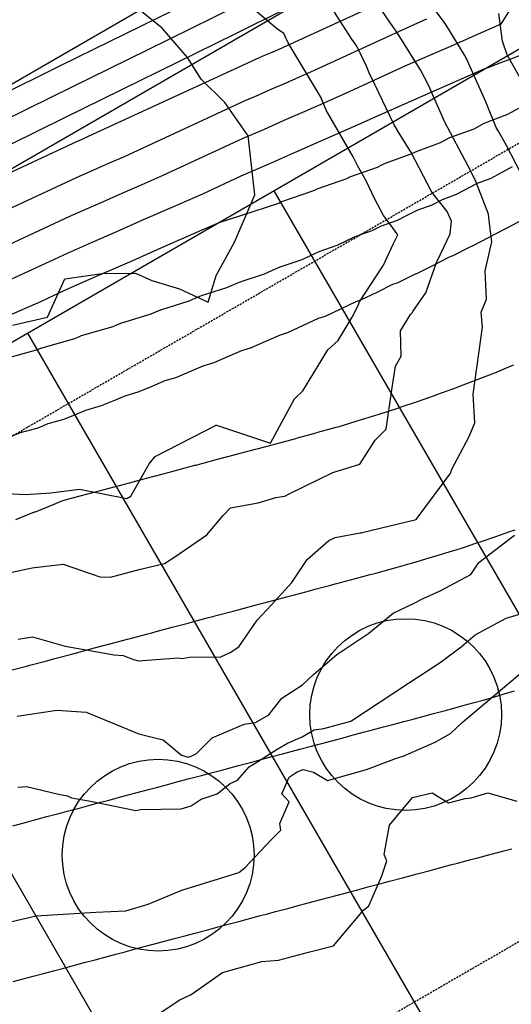
# Model space of a CAD drawing. Units: inches. Extents: x 2108352 to 2229107, y 13765188 to 13772601.
# Drawn here: x 2224498 to 2224558, y 13770294 to 13770415 of the extents above; entities that cross this region are included whole.
import ezdxf

# ---------------------------------------------------------------- set-up
doc = ezdxf.new("R2010")
doc.units = ezdxf.units.IN
doc.header["$MEASUREMENT"] = 0
doc.linetypes.add('DASHED2', pattern=[0.375, 0.25, -0.125])
doc.linetypes.add('HIDDEN', pattern=[0.375, 0.25, -0.125])
for name, color, linetype in [('-FEA', 171, 'Continuous'), ('C-AA-U01A-DRN-CHNL', 8, 'Continuous'), ('C-AA-U01A-ESMT-UTIL', 1, 'HIDDEN'), ('C-AA-U01A-LOTS', 7, 'Continuous'), ('C-AA-U01A-REAR-BSL', 7, 'DASHED2'), ('C-AA-U01A-STR-SDWK', 244, 'Continuous'), ('C-SURF-PG', 7, 'Continuous')]:
    doc.layers.add(name, color=color, linetype=linetype)
doc.layers.add('C-AA-U01A-LOT-COUNT', color=124, linetype='Continuous', plot=False)

msp = doc.modelspace()

# ---------------------------------------------------------------- hatches: boundary and pattern name
at = {"layer": 'C-AA-U01A-STR-SDWK'}
h = msp.add_hatch(dxfattribs=at)
h.set_pattern_fill('AR-CONC', color=256, angle=-149.1327457)
h.set_pattern_definition([(260.86725428, (0, 0), (-6.4786123683, -3.141270727), [0.75, -8.25]), (205.86725428, (0, 0), (5.050111047, -5.7446385676), [0.6, -6.6]), (311.31869874, (-0.54, -0.262), (-1.4285013418, -8.8859092166), [0.63740192, -7.01142112]), (257.05145428, (1.026, -1.717), (-10.009952108, -4.0547414), [1.125, -12.375]), (307.50288977, (0.192, -2.055), (-3.025025113, -13.156717796), [0.95610342, -10.5171376]), (202.05141827, (1.026, -1.717), (-3.02502511, -13.156717789), [0.9, -9.90000001]), (231.86725428, (-0.089, -1.8006), (-7.1892403205, 0.3934763186), [0.75, -8.25]), (176.86725428, (-0.089, -1.8006), (1.6318706024, -7.4727165205), [0.6, -6.6]), (282.31869902, (-0.688, -1.768), (-5.5573696634, -7.0792401508), [0.6374019, -7.01142112]), (248.36725428, (0, 0), (1.60353934537, -2.9198081389), [0, -6.52, 0, -6.7, 0, -6.625]), (218.36725428, (0, 0), (-0.2345468066, -4.7351458051), [0, -3.82, 0, -6.37, 0, -2.525]), (178.36725428, (1.9141, 1.144), (-4.6978269435, -2.5451784945), [0, -2.5, 0, -7.8, 0, -10.35]), (168.36725428, (2.7725, 1.657), (-4.4922373057, -3.851300501), [0, -3.25, 0, -5.18, 0, -7.35])])
edge = h.paths.add_edge_path()
edge.add_line((2226305.77154, 13770711.20059), (2226306.71909, 13770707.31445))
edge.add_line((2226306.71909, 13770707.31445), (2226286.21332, 13770702.31454))
edge.add_arc((2226166.11059, 13771194.88366), 507, 273.2716144, 283.7029994, ccw=False)
edge.add_line((2226195.04479, 13770688.70996), (2225252.18011, 13770634.81338))
edge.add_arc((2225270.78475, 13770309.34469), 326, 93.2716144, 120.0348551)
edge.add_line((2225107.61303, 13770591.56976), (2223489.2887, 13769655.91667))
edge.add_line((2223489.2887, 13769655.91667), (2223487.28659, 13769659.37955))
edge.add_line((2223487.28659, 13769659.37955), (2225105.61092, 13770595.03265))
edge.add_arc((2225270.78475, 13770309.34469), 330, 93.2716144, 120.0348551, ccw=False)
edge.add_line((2225251.95184, 13770638.80686), (2226194.81651, 13770692.70344))
edge.add_arc((2226166.11059, 13771194.88366), 503, 273.2716144, 283.7029994)
edge.add_line((2226285.26577, 13770706.20069), (2226305.77154, 13770711.20059))

# ---------------------------------------------------------------- linework, layer by layer
at = {"layer": '-FEA', "color": 243, "linetype": 'Continuous', "lineweight": -3, "flags": 128}
for points, elevation in [([(2224496.7429, 13770377.90517), (2224501.05042, 13770378.86633), (2224503.19268, 13770383.60212), (2224507.77697, 13770384.24367), (2224511.89027, 13770384.29319), (2224513.88997, 13770383.38838), (2224517.26765, 13770382.38052), (2224520.7914, 13770380.74424), (2224521.79738, 13770384.01794), (2224524.05781, 13770388.09777), (2224526.5423, 13770393.93557), (2224525.73859, 13770401.17325), (2224522.87237, 13770405.27298), (2224519.9621, 13770408.15588), (2224518.28772, 13770410.81911), (2224515.16929, 13770414.41388), (2224511.57305, 13770417.30361), (2224510.6383, 13770420.58543), (2224508.33847, 13770422.27091), (2224507.42874, 13770424.77908), (2224505.81058, 13770429.02339), (2224501.84706, 13770434.31247), (2224498.84446, 13770436.14483), (2224493.56489, 13770431.84319)], 792), ([(2224559.25911, 13770396.59161), (2224557.48333, 13770399.97679), (2224556.54949, 13770401.67545), (2224556.20401, 13770402.21602), (2224554.96178, 13770405.35919), (2224552.47933, 13770410.87195), (2224550.1368, 13770414.68354), (2224549.84202, 13770415.15614), (2224547.55672, 13770418.22517)], 796), ([(2224496.51657, 13770347.47367), (2224499.15948, 13770348.07699), (2224502.98756, 13770348.53168), (2224507.50284, 13770346.9651), (2224508.78932, 13770346.9072), (2224512.31039, 13770347.84621), (2224515.45274, 13770348.61419), (2224516.70026, 13770349.41283), (2224520.6439, 13770352.11601), (2224522.66089, 13770354.51554), (2224523.54021, 13770355.4563), (2224526.94715, 13770356.05686), (2224529.1398, 13770356.69157), (2224530.23048, 13770356.87665), (2224530.85469, 13770357.20819), (2224536.12478, 13770359.78641), (2224539.47003, 13770360.82865), (2224541.3539, 13770363.75603), (2224542.68256, 13770365.1132), (2224543.37308, 13770369.94467), (2224543.83737, 13770372.85749), (2224544.5266, 13770374.09285), (2224544.45278, 13770377.22649), (2224545.68102, 13770379.23457), (2224545.93283, 13770379.45801), (2224545.98424, 13770379.58711), (2224547.57472, 13770381.87253), (2224548.89547, 13770385.62542), (2224549.82104, 13770387.58555), (2224550.57478, 13770389.14822), (2224550.73185, 13770390.70129), (2224550.20103, 13770391.8855), (2224548.32743, 13770394.27003), (2224545.72314, 13770399.22873), (2224544.20711, 13770401.61782), (2224543.67134, 13770402.5559), (2224540.84744, 13770408.45217), (2224540.6994, 13770408.70778), (2224540.27535, 13770409.7609), (2224539.07695, 13770412.22689), (2224538.494, 13770413.05405), (2224535.90413, 13770417.07784)], 794), ([(2224495.27661, 13770357.25085), (2224498.33838, 13770357.06782), (2224501.45013, 13770357.29837), (2224504.9813, 13770357.75348), (2224510.82879, 13770356.57067), (2224511.30116, 13770356.85556), (2224513.55158, 13770360.84073), (2224514.28283, 13770361.77121), (2224521.71863, 13770365.57733), (2224521.75642, 13770365.60596), (2224521.76419, 13770365.61273), (2224521.7753, 13770365.61506), (2224521.79041, 13770365.61514), (2224521.8184, 13770365.61435), (2224528.45712, 13770363.37732), (2224528.52672, 13770363.47402), (2224531.40671, 13770368.83211), (2224532.45116, 13770369.83377), (2224534.27233, 13770372.76767), (2224535.53717, 13770374.85026), (2224536.80692, 13770376.03111), (2224538.51239, 13770378.86917), (2224539.16195, 13770380.15273), (2224539.408, 13770380.78412), (2224542.35529, 13770385.29299), (2224543.61039, 13770387.95096), (2224544.11677, 13770389.0008), (2224543.15008, 13770390.36189), (2224542.36238, 13770391.36871), (2224541.2638, 13770393.48113), (2224540.2884, 13770395.5571), (2224539.15493, 13770397.54167), (2224538.64064, 13770398.6155), (2224535.33266, 13770404.3273), (2224534.67703, 13770405.95553), (2224530.64952, 13770412.61778), (2224530.1171, 13770413.7565), (2224529.33802, 13770414.28417), (2224526.35722, 13770416.80636)], 793), ([(2224559.25218, 13770408.16669), (2224557.58857, 13770411.15938), (2224557.00482, 13770412.81718), (2224556.54634, 13770416.21534)], 797), ([(2224497.33865, 13770329.82852), (2224502.19329, 13770330.54856), (2224505.81047, 13770330.30902), (2224512.29766, 13770327.64423), (2224514.42779, 13770327.12452), (2224515.29348, 13770326.93208), (2224517.51317, 13770325.03425), (2224518.34473, 13770324.76845), (2224518.72659, 13770324.91256), (2224519.357, 13770325.24446), (2224521.30538, 13770327.17759), (2224521.3077, 13770327.17905), (2224525.22714, 13770328.82213), (2224526.64678, 13770329.04413), (2224528.27889, 13770329.98434), (2224529.85187, 13770332.03517), (2224532.42757, 13770333.68612), (2224533.77407, 13770334.95653), (2224536.64829, 13770337.42107), (2224540.56405, 13770340.02708), (2224543.57411, 13770342.4992), (2224546.11955, 13770343.71949), (2224547.24713, 13770344.28673), (2224549.33635, 13770345.22091), (2224552.50345, 13770346.91969), (2224553.09576, 13770347.23511), (2224554.0814, 13770348.70366), (2224558.46878, 13770352.0674)], 796), ([(2224497.41301, 13770321.09738), (2224498.02582, 13770321.13429), (2224498.48191, 13770321.17534), (2224502.3977, 13770320.23683), (2224503.50899, 13770320.03449), (2224504.01526, 13770319.78453), (2224506.327, 13770319.37581), (2224511.9054, 13770318.23455), (2224512.47127, 13770318.34924), (2224517.5023, 13770318.42724), (2224518.71202, 13770318.78189), (2224519.92891, 13770319.63581), (2224521.92155, 13770320.2615), (2224523.53267, 13770321.53112), (2224524.40713, 13770321.94578), (2224525.86682, 13770323.58056), (2224526.92691, 13770324.23292), (2224529.3099, 13770325.7639), (2224530.55078, 13770326.48707), (2224532.36585, 13770327.28266), (2224533.85247, 13770328.13566), (2224535.04826, 13770328.31689), (2224538.37081, 13770329.19714), (2224545.4511, 13770333.89576), (2224549.31844, 13770336.41702), (2224551.90498, 13770338.34135), (2224553.63139, 13770339.81643), (2224557.44525, 13770341.85491), (2224560.77121, 13770342.84326)], 797), ([(2224496.65066, 13770304.55741), (2224499.6457, 13770305.27292), (2224507.00152, 13770305.72734), (2224510.70413, 13770305.89948), (2224513.44938, 13770306.70284), (2224517.5516, 13770308.41929), (2224522.09011, 13770309.81248), (2224524.59826, 13770310.59472), (2224525.3138, 13770311.17707), (2224528.49924, 13770314.58991), (2224529.74321, 13770315.81917), (2224529.60188, 13770316.63252), (2224530.78874, 13770319.28883), (2224529.86743, 13770320.27114), (2224530.78698, 13770322.32297), (2224531.76031, 13770322.97646), (2224532.47253, 13770323.27803), (2224533.77582, 13770322.94969), (2224535.48643, 13770321.92156), (2224540.28477, 13770323.28285), (2224543.97508, 13770324.67349), (2224544.7902, 13770324.89666), (2224548.72519, 13770326.64677), (2224550.61679, 13770327.67754), (2224552.05357, 13770329.02432), (2224559.34412, 13770335.20522)], 798), ([(2224514.3699, 13770292.96831), (2224517.23554, 13770294.91165), (2224518.7081, 13770295.61527), (2224522.5714, 13770298.32137), (2224527.40346, 13770299.66653), (2224529.47724, 13770299.80523), (2224533.12869, 13770300.82294), (2224536.23889, 13770301.58252), (2224539.91209, 13770305.97209), (2224540.55773, 13770306.5031), (2224542.17199, 13770310.18679), (2224542.79138, 13770312.0205), (2224542.45857, 13770312.79401), (2224543.08714, 13770316.42356), (2224545.92379, 13770319.81464), (2224548.35688, 13770320.37748), (2224550.35162, 13770319.15868), (2224552.41006, 13770319.71104), (2224553.13157, 13770319.79554), (2224555.18956, 13770320.3925), (2224558.77132, 13770319.38654)], 799)]:
    msp.add_lwpolyline(points, dxfattribs=dict(at, elevation=elevation))
at = {"layer": '-FEA', "color": 245, "linetype": 'Continuous', "lineweight": -3, "elevation": 795, "flags": 128}
msp.add_lwpolyline([(2224497.43184, 13770339.29288), (2224499.22781, 13770339.59391), (2224503.24257, 13770338.42114), (2224509.25731, 13770337.37771), (2224510.37843, 13770337.30347), (2224511.61673, 13770336.7948), (2224512.2615, 13770336.63749), (2224517.1147, 13770336.99637), (2224517.5947, 13770336.91156), (2224518.51423, 13770337.08477), (2224522.38339, 13770337.1035), (2224523.52611, 13770337.66676), (2224524.58025, 13770338.34035), (2224526.83675, 13770341.64665), (2224528.60215, 13770343.50395), (2224531.09648, 13770346.25152), (2224532.98792, 13770349.08681), (2224535.63195, 13770351.43224), (2224536.40596, 13770351.7854), (2224539.50447, 13770352.375), (2224539.64133, 13770352.37105), (2224539.74555, 13770352.41426), (2224546.37533, 13770353.99238), (2224550.65738, 13770359.74918), (2224550.73936, 13770360.10251), (2224552.91852, 13770364.21493), (2224553.58878, 13770365.88291), (2224553.40024, 13770369.43362), (2224554.53896, 13770377.65737), (2224554.37147, 13770379.48283), (2224555.02871, 13770381.09333), (2224554.85262, 13770384.59544), (2224555.66904, 13770388.15436), (2224555.41445, 13770390.39052), (2224555.25801, 13770391.55249), (2224554.08803, 13770394.60599), (2224553.65593, 13770395.77381), (2224552.72216, 13770397.55386), (2224549.9024, 13770402.88136), (2224547.88141, 13770407.40134), (2224546.92734, 13770409.29704), (2224544.49282, 13770413.14146), (2224543.84271, 13770414.18373), (2224543.61515, 13770414.48933), (2224540.74271, 13770418.72975)], dxfattribs=at)
at = {"layer": 'C-AA-U01A-DRN-CHNL', "flags": 128}
for points in [[(2224551.21067, 13770439.10234), (2223928.21267, 13770078.90878)], [(2224555.71541, 13770431.31085), (2223932.71741, 13770071.11729)]]:
    msp.add_lwpolyline(points, dxfattribs=at)
at = {"layer": 'C-AA-U01A-ESMT-UTIL'}
msp.add_line((2223481.30999, 13769679.02624), (2225095.60039, 13770612.34707), dxfattribs=at)
at = {"layer": 'C-AA-U01A-LOT-COUNT'}
for centre in [(2224545.09061, 13770330.02422), (2224514.65929, 13770312.73058)]:
    msp.add_circle(centre, 11.78656, dxfattribs=at)
at = {"layer": 'C-AA-U01A-LOTS'}
for p, q in [((2223953.1926, 13770061.58579), (2224559.19735, 13770411.95451)), ((2224528.89711, 13770394.43607), (2224586.45769, 13770294.87815)), ((2224498.59687, 13770376.91763), (2224556.15745, 13770277.35971)), ((2224468.29664, 13770359.3992), (2224525.85721, 13770259.84127))]:
    msp.add_line(p, q, dxfattribs=at)
at = {"layer": 'C-AA-U01A-REAR-BSL'}
msp.add_line((2223958.19786, 13770052.92858), (2224564.20262, 13770403.2973), dxfattribs=at)
at = {"layer": 'C-SURF-PG', "color": 3, "linetype": 'Continuous', "lineweight": -3, "flags": 128}
for points, elevation in [([(2224522.54447, 13770419.60578), (2224502.70592, 13770409.83777), (2224500.06585, 13770408.53787), (2224488.47308, 13770402.82987)], 790), ([(2224558.07773, 13770416.96712), (2224556.81089, 13770414.90478), (2224553.62377, 13770413.50967), (2224550.5998, 13770412.18599), (2224547.72676, 13770410.92836), (2224544.99362, 13770409.73198), (2224538.24389, 13770406.62931), (2224535.39454, 13770405.37352), (2224532.69425, 13770404.18342), (2224530.13161, 13770403.05399), (2224527.69636, 13770401.9807), (2224527.68394, 13770401.97351), (2224525.0684, 13770400.83633), (2224515.24998, 13770396.29951), (2224512.64032, 13770395.1548), (2224510.19078, 13770394.08031), (2224507.88705, 13770393.06979), (2224505.71648, 13770392.11768), (2224503.66787, 13770391.21906), (2224490.72384, 13770385.1983)], 795), ([(2224497.16559, 13770354.01588), (2224499.44991, 13770354.93669), (2224499.56425, 13770354.96661), (2224501.85643, 13770355.90158), (2224502.93496, 13770356.34151), (2224504.27953, 13770356.69991), (2224504.28908, 13770356.70245), (2224504.29877, 13770356.70504), (2224506.79122, 13770357.3694), (2224509.24851, 13770358.0244), (2224509.29337, 13770358.03635), (2224511.733, 13770358.68664), (2224511.79551, 13770358.7033), (2224511.85891, 13770358.7202), (2224514.29765, 13770359.37025), (2224514.37896, 13770359.39192), (2224516.79979, 13770360.0372), (2224519.18648, 13770360.67338), (2224519.30194, 13770360.70415), (2224521.67097, 13770361.33562), (2224521.80408, 13770361.3711), (2224524.15546, 13770361.99786), (2224524.30622, 13770362.03805), (2224526.63995, 13770362.66011), (2224526.80836, 13770362.705), (2224526.97919, 13770362.75053), (2224529.31051, 13770363.37195), (2224531.60893, 13770363.9846), (2224531.81265, 13770364.0389), (2224534.08218, 13770364.66752), (2224534.30178, 13770364.72835), (2224536.55443, 13770365.3523), (2224536.79092, 13770365.4178), (2224538.99918, 13770366.08766), (2224539.24778, 13770366.16308), (2224541.44101, 13770366.82838), (2224541.70464, 13770366.90835), (2224541.96782, 13770366.99535), (2224544.12905, 13770367.70976), (2224544.40556, 13770367.80116), (2224546.55346, 13770368.51117), (2224548.65096, 13770369.26314), (2224548.94541, 13770369.36871), (2224551.03152, 13770370.1166), (2224551.33737, 13770370.22625), (2224551.64176, 13770370.34412), (2224553.69687, 13770371.13992), (2224555.73519, 13770371.92921), (2224556.05638, 13770372.05359), (2224558.05851, 13770372.88798), (2224558.38343, 13770373.02339)], 800)]:
    msp.add_lwpolyline(points, dxfattribs=dict(at, elevation=elevation))
at = {"layer": 'C-SURF-PG', "color": 2, "linetype": 'Continuous', "lineweight": -3, "flags": 128}
for points, elevation in [([(2224546.42429, 13770419.60634), (2224529.47907, 13770411.81706), (2224528.63387, 13770411.44456), (2224527.83287, 13770411.09153), (2224527.07271, 13770410.75651), (2224526.35034, 13770410.43814), (2224526.34666, 13770410.436), (2224525.5708, 13770410.09868), (2224505.53386, 13770400.84017), (2224505.20638, 13770400.69653), (2224504.89899, 13770400.56169), (2224504.60991, 13770400.43488), (2224504.33753, 13770400.31541), (2224504.08045, 13770400.20264), (2224492.97782, 13770395.03838)], 793), ([(2224524.04605, 13770417.00862), (2224513.40675, 13770411.77009), (2224501.56743, 13770405.9407), (2224485.80899, 13770398.18164)], 791), ([(2224531.87098, 13770417.52492), (2224525.54763, 13770414.41145), (2224524.10759, 13770413.70241), (2224503.06901, 13770403.34354), (2224496.50983, 13770400.11396)], 792), ([(2224547.63821, 13770415.51366), (2224545.70895, 13770414.66916), (2224533.86148, 13770409.22318), (2224532.01421, 13770408.40904), (2224530.26356, 13770407.63748), (2224528.60216, 13770406.90525), (2224527.02335, 13770406.20942), (2224527.0153, 13770406.20476), (2224525.3196, 13770405.4675), (2224510.39192, 13770398.56984), (2224508.92335, 13770397.92566), (2224507.54489, 13770397.321), (2224506.24848, 13770396.75234), (2224505.02701, 13770396.21654), (2224503.87416, 13770395.71085), (2224485.96964, 13770387.38277)], 794), ([(2224559.50616, 13770411.19973), (2224555.48256, 13770409.65759), (2224555.4544, 13770409.64193), (2224554.71715, 13770409.36422), (2224551.53337, 13770407.97059), (2224547.8153, 13770406.34307), (2224544.27829, 13770404.79481), (2224542.6263, 13770404.03543), (2224538.77488, 13770402.338), (2224535.12494, 13770400.72936), (2224531.66106, 13770399.20273), (2224528.36937, 13770397.75198), (2224528.35258, 13770397.74226), (2224524.8172, 13770396.20515), (2224520.10804, 13770394.02918), (2224516.3573, 13770392.38393), (2224512.83667, 13770390.83962), (2224509.52562, 13770389.38724), (2224506.40596, 13770388.01881), (2224503.46158, 13770386.72727), (2224495.47804, 13770383.01382)], 796), ([(2224496.11209, 13770379.007), (2224500.23225, 13770380.82935), (2224503.25529, 13770382.23548), (2224507.09544, 13770383.91995), (2224511.16419, 13770385.70469), (2224515.48256, 13770387.59893), (2224520.07427, 13770389.61307), (2224522.1425, 13770390.52029), (2224524.81586, 13770391.3759), (2224524.88443, 13770391.40733), (2224524.95463, 13770391.43952), (2224529.49629, 13770392.92409), (2224529.67861, 13770393.01054), (2224529.69719, 13770393.0213), (2224529.88326, 13770393.10953), (2224533.6757, 13770394.41346), (2224533.94776, 13770394.54646), (2224534.2246, 13770394.68181), (2224537.86137, 13770395.95551), (2224538.21744, 13770396.13468), (2224541.63674, 13770397.34355), (2224542.06735, 13770397.56109), (2224542.50142, 13770397.78552), (2224545.78597, 13770398.96836), (2224546.28924, 13770399.22942), (2224549.38777, 13770400.35537), (2224550.5229, 13770400.95896), (2224553.5065, 13770402.06299), (2224554.76446, 13770402.74754), (2224557.64094, 13770403.83104), (2224559.0104, 13770404.59251)], 797), ([(2224495.73386, 13770373.76521), (2224499.69361, 13770374.85382), (2224499.96062, 13770374.96509), (2224500.23646, 13770375.08005), (2224504.41705, 13770376.27052), (2224504.81627, 13770376.43871), (2224505.22829, 13770376.61228), (2224509.12, 13770377.75067), (2224509.64339, 13770377.97341), (2224510.18305, 13770378.20308), (2224513.80419, 13770379.28894), (2224514.44441, 13770379.564), (2224515.10395, 13770379.84737), (2224518.47114, 13770380.88058), (2224519.22149, 13770381.20584), (2224519.99385, 13770381.54064), (2224523.12224, 13770382.52135), (2224523.97457, 13770382.89835), (2224524.85026, 13770383.28568), (2224527.7554, 13770384.21548), (2224528.69947, 13770384.64825), (2224529.66613, 13770385.09139), (2224532.36577, 13770385.97385), (2224533.39275, 13770386.4608), (2224533.40371, 13770386.46715), (2224534.45176, 13770386.96408), (2224536.67152, 13770387.72729), (2224537.7658, 13770388.26227), (2224538.87933, 13770388.80666), (2224540.97773, 13770389.54158), (2224542.13235, 13770390.12258), (2224544.09274, 13770390.81566), (2224545.29102, 13770391.42103), (2224546.49895, 13770392.04556), (2224548.35944, 13770392.71556), (2224549.60725, 13770393.36286), (2224551.35244, 13770393.99702), (2224553.92268, 13770395.36373), (2224555.58751, 13770395.97977), (2224558.23398, 13770397.41992)], 798), ([(2224496.55725, 13770364.21664), (2224497.74943, 13770364.70293), (2224499.88782, 13770365.28161), (2224501.14898, 13770365.80177), (2224503.07371, 13770366.33091), (2224504.39596, 13770366.88196), (2224505.76192, 13770367.45123), (2224507.71341, 13770368.00694), (2224509.13477, 13770368.60575), (2224510.60166, 13770369.22373), (2224512.33746, 13770369.73148), (2224513.85188, 13770370.37599), (2224515.41338, 13770371.04053), (2224516.94716, 13770371.50046), (2224518.54915, 13770372.18873), (2224520.19949, 13770372.89777), (2224521.54369, 13770373.31024), (2224523.22821, 13770374.04044), (2224524.96215, 13770374.79207), (2224526.12808, 13770375.15757), (2224527.88642, 13770375.93531), (2224529.69294, 13770376.73436), (2224530.69494, 13770377.05505), (2224532.5145, 13770377.88917), (2224534.37764, 13770378.74326), (2224535.23526, 13770379.0236), (2224537.10689, 13770379.91106), (2224537.11023, 13770379.91299), (2224539.02027, 13770380.81864), (2224539.66733, 13770381.04112), (2224541.58384, 13770381.97808), (2224543.53406, 13770382.93152), (2224544.0941, 13770383.12766), (2224546.04727, 13770384.11048), (2224546.54873, 13770384.28777), (2224548.5147, 13770385.28097), (2224550.49648, 13770386.3056), (2224550.9329, 13770386.46277), (2224552.92527, 13770387.49629), (2224553.3171, 13770387.63868), (2224557.32247, 13770389.7685), (2224557.66852, 13770389.89655), (2224561.7035, 13770392.0923)], 799), ([(2224496.37975, 13770335.41873), (2224498.47633, 13770335.97757), (2224498.88189, 13770336.08568), (2224500.96082, 13770336.63982), (2224501.38403, 13770336.75263), (2224501.8133, 13770336.86705), (2224503.88618, 13770337.41958), (2224504.33335, 13770337.53877), (2224506.38832, 13770338.08653), (2224506.8534, 13770338.21049), (2224508.89046, 13770338.75348), (2224510.89879, 13770339.2888), (2224511.39261, 13770339.42042), (2224513.38328, 13770339.95104), (2224513.89475, 13770340.08737), (2224514.41354, 13770340.22566), (2224516.39689, 13770340.75432), (2224518.35226, 13770341.27553), (2224518.89903, 13770341.42127), (2224520.83675, 13770341.93777), (2224521.40118, 13770342.08822), (2224521.97368, 13770342.24082), (2224523.90332, 13770342.75517), (2224524.49372, 13770342.91255), (2224526.40546, 13770343.42212), (2224528.29023, 13770343.92451), (2224528.9076, 13770344.08907), (2224530.77472, 13770344.58675), (2224531.40975, 13770344.75602), (2224533.25921, 13770345.249), (2224533.91189, 13770345.42297), (2224535.7437, 13770345.91124), (2224536.41403, 13770346.08992), (2224537.09396, 13770346.27115), (2224538.91617, 13770346.75687), (2224540.71268, 13770347.23573), (2224541.41832, 13770347.42382), (2224543.18841, 13770347.91411), (2224543.90745, 13770348.11327), (2224545.66065, 13770348.59888), (2224546.39659, 13770348.80272), (2224548.11154, 13770349.32294), (2224548.85345, 13770349.548), (2224550.55338, 13770350.06366), (2224551.31031, 13770350.29327), (2224552.06596, 13770350.54306), (2224553.73471, 13770351.09468), (2224554.5037, 13770351.34887), (2224556.15912, 13770351.89609), (2224557.77571, 13770352.47565), (2224558.55108, 13770352.75363)], 801), ([(2224496.80779, 13770316.35734), (2224498.47899, 13770316.8028), (2224499.32784, 13770317.02906), (2224500.98113, 13770317.46975), (2224502.6111, 13770317.90422), (2224503.48327, 13770318.1367), (2224505.09559, 13770318.56646), (2224505.98542, 13770318.80365), (2224507.58008, 13770319.22871), (2224508.48756, 13770319.4706), (2224510.06457, 13770319.89095), (2224510.9897, 13770320.13755), (2224511.92807, 13770320.38767), (2224513.49184, 13770320.8045), (2224514.44812, 13770321.05939), (2224515.99399, 13770321.47144), (2224516.96817, 13770321.73111), (2224518.49613, 13770322.13839), (2224520.00254, 13770322.53993), (2224520.99827, 13770322.80534), (2224522.48703, 13770323.20217), (2224523.50042, 13770323.47229), (2224524.52831, 13770323.74628), (2224526.00256, 13770324.13924), (2224527.45601, 13770324.52666), (2224528.5047, 13770324.80619), (2224529.9405, 13770325.18891), (2224531.00684, 13770325.47314), (2224532.08845, 13770325.76144), (2224533.50899, 13770326.14009), (2224534.60849, 13770326.43317), (2224536.01113, 13770326.80704), (2224537.39398, 13770327.17564), (2224538.51327, 13770327.47399), (2224539.87847, 13770327.83788), (2224541.01541, 13770328.14094), (2224542.36296, 13770328.50013), (2224543.51756, 13770328.80789), (2224544.84745, 13770329.16237), (2224546.0197, 13770329.47484), (2224547.20872, 13770329.79177), (2224548.52184, 13770330.14179), (2224549.81643, 13770330.48686), (2224551.02398, 13770330.80874), (2224552.29463, 13770331.16069), (2224553.51312, 13770331.49819), (2224554.76688, 13770331.84546), (2224556.00225, 13770332.18764), (2224557.22391, 13770332.55822), (2224558.45911, 13770332.93291)], 802), ([(2224496.84237, 13770297.19107), (2224498.07609, 13770297.51992), (2224499.29239, 13770297.84413), (2224500.57823, 13770298.18687), (2224501.77688, 13770298.50637), (2224503.08037, 13770298.85382), (2224504.26137, 13770299.16862), (2224505.58251, 13770299.52077), (2224506.92256, 13770299.87796), (2224508.08466, 13770300.18772), (2224509.44261, 13770300.54968), (2224510.5868, 13770300.85467), (2224511.71485, 13770301.15535), (2224513.08894, 13770301.52162), (2224514.19934, 13770301.81759), (2224515.59108, 13770302.18857), (2224516.68383, 13770302.47984), (2224518.09323, 13770302.85552), (2224519.16832, 13770303.14208), (2224520.59537, 13770303.52246), (2224522.04284, 13770303.90829), (2224523.09751, 13770304.18941), (2224524.56289, 13770304.58001), (2224525.59965, 13770304.85636), (2224527.08293, 13770305.25173), (2224528.1018, 13770305.52331), (2224529.10629, 13770305.79106), (2224530.60394, 13770306.19026), (2224531.59078, 13770306.45331), (2224533.10608, 13770306.85721), (2224534.64307, 13770307.2669), (2224535.60823, 13770307.52416), (2224536.55976, 13770307.77779), (2224538.11037, 13770308.19111), (2224539.04425, 13770308.44004), (2224540.61251, 13770308.85806), (2224542.20321, 13770309.28206), (2224543.11465, 13770309.52501), (2224544.72326, 13770309.95379), (2224545.6168, 13770310.19196), (2224546.49773, 13770310.42677), (2224548.11894, 13770310.85891), (2224548.98222, 13770311.08902), (2224550.62108, 13770311.52586), (2224551.46671, 13770311.75126), (2224553.12322, 13770312.19281), (2224553.9512, 13770312.41351), (2224555.62537, 13770312.85976), (2224557.32349, 13770313.3124), (2224558.12751, 13770313.52671)], 803)]:
    msp.add_lwpolyline(points, dxfattribs=dict(at, elevation=elevation))

doc.saveas('drawing.dxf')
